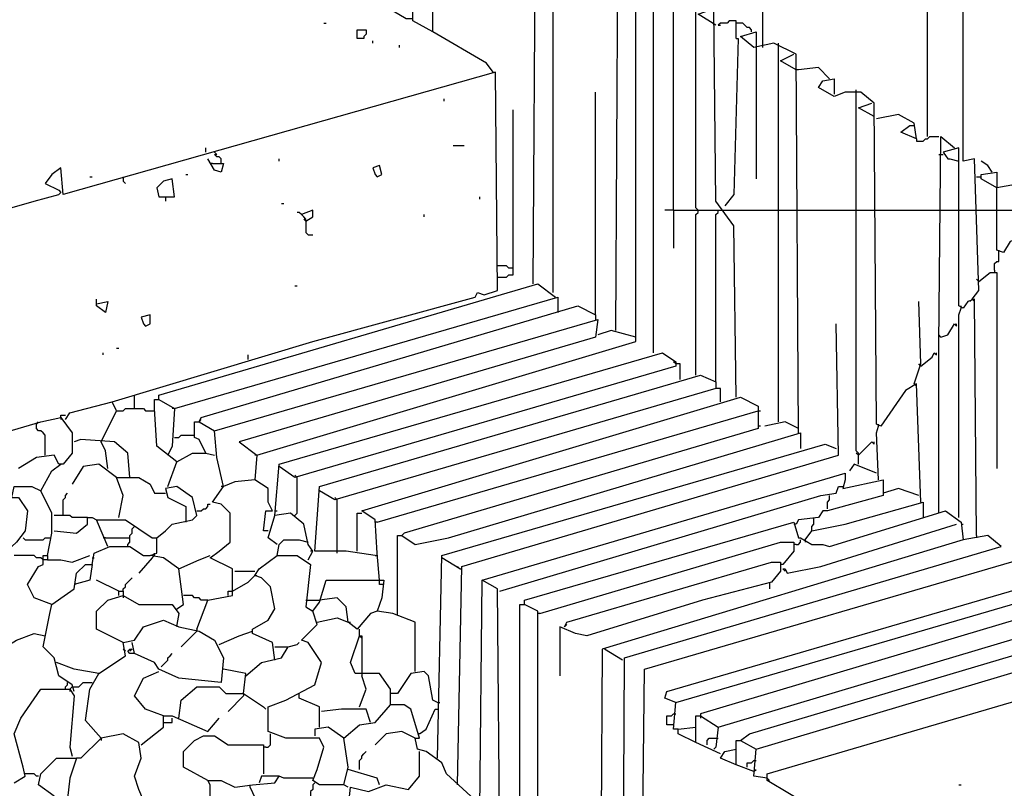
# Model space of a CAD drawing. Extents: x 0.16 to 7.56, y 0.46 to 9.88.
# Drawn here: x 3.38 to 4.72, y 4.17 to 5.21 of the extents above; entities that cross this region are included whole.
import ezdxf

# ---------------------------------------------------------------- set-up
doc = ezdxf.new("R2010")
doc.units = 0
doc.header["$MEASUREMENT"] = 0
doc.layers.add('PFV', color=7, linetype='Continuous')

msp = doc.modelspace()

# ---------------------------------------------------------------- linework, layer by layer
at = {"layer": 'PFV', "color": 0}
for points in [[(4.239394, 4.760606, 0), (4.239394, 5.275758, 0), (4.236364, 5.278788, 0), (4.236364, 5.530303, 0)], [(3.939394, 5.19697, 0), (3.912121, 5.212121, 0), (3.909091, 5.466667, 0), (3.881818, 5.466667, 0), (3.881818, 5.481818, 0), (3.854545, 5.472727, 0), (3.857576, 5.242424, 0), (3.90303, 5.215152, 0), (3.912121, 5.215152, 0)], [(4.387879, 5.175758, 0), (4.387879, 5.466667, 0)], [(4.021212, 5.142424, 0), (4.012121, 5.154545, 0), (3.939394, 5.19697, 0), (3.939394, 5.430303, 0), (3.978788, 5.430303, 0), (3.993939, 5.415152, 0), (3.993939, 5.369697, 0)], [(4.10303, 4.842424, 0), (4.10303, 5.354545, 0), (4.075758, 5.348485, 0), (4.075758, 5.369697, 0), (4.036364, 5.366667, 0), (4.024242, 5.378788, 0), (4.045455, 5.384848, 0), (4.045455, 5.369697, 0), (4.051515, 5.372727, 0), (4.051515, 5.366667, 0)], [(4.612121, 5.054545, 0), (4.612121, 5.381818, 0)], [(4.075758, 4.854545, 0), (4.078788, 5.345455, 0), (4.10303, 5.333333, 0)], [(4.660606, 5.021212, 0), (4.660606, 5.354545, 0)], [(3.7, 4.621212, 0), (4.215152, 4.775758, 0), (4.215152, 5.290909, 0), (4.187879, 5.287879, 0), (4.187879, 5.306061, 0), (4.193939, 5.306061, 0), (4.209091, 5.3, 0), (4.209091, 5.290909, 0)], [(4.187879, 4.790909, 0), (4.190909, 5.284848, 0), (4.215152, 5.272727, 0)], [(4.351515, 4.7, 0), (4.348485, 4.933333, 0), (4.324242, 4.966667, 0), (4.321212, 5.227273, 0), (4.3, 5.242424, 0), (4.266667, 5.236364, 0), (4.245455, 5.248485, 0), (4.245455, 5.254545, 0), (4.266667, 5.257576, 0), (4.266667, 5.236364, 0)], [(4.266667, 4.954545, 0), (4.266667, 5.236364, 0)], [(4.29697, 4.730303, 0), (4.29697, 4.948485, 0), (4.3, 4.951515, 0), (4.3, 4.954545, 0), (4.29697, 4.957576, 0), (4.29697, 5.242424, 0)], [(4.324242, 5.206061, 0), (4.3, 5.221212, 0), (4.318182, 5.227273, 0)], [(4.351515, 5.187879, 0), (4.351515, 5.212121, 0), (4.342424, 5.212121, 0), (4.339394, 5.209091, 0), (4.330303, 5.209091, 0), (4.327273, 5.206061, 0), (4.330303, 5.206061, 0)], [(3.790909, 5.209091, 0), (3.793939, 5.209091, 0)], [(3.836364, 5.187879, 0), (3.836364, 5.2, 0), (3.848485, 5.2, 0), (3.848485, 5.193939, 0), (3.845455, 5.190909, 0), (3.845455, 5.187879, 0), (3.836364, 5.187879, 0)], [(4.372727, 5.19697, 0), (4.372727, 5.2, 0), (4.369697, 5.20303, 0), (4.366667, 5.20303, 0), (4.363636, 5.206061, 0), (4.360606, 5.209091, 0), (4.351515, 5.209091, 0)], [(4.436364, 4.651515, 0), (4.433333, 5.166667, 0), (4.40303, 5.181818, 0), (4.375758, 5.175758, 0), (4.357576, 5.190909, 0), (4.378788, 5.19697, 0), (4.378788, 5.175758, 0)], [(3.857576, 5.181818, 0), (3.857576, 5.184848, 0)], [(4.351515, 5.187879, 0), (4.354545, 5.187879, 0), (4.348485, 4.975758, 0), (4.336364, 4.960606, 0)], [(3.893939, 5.175758, 0), (3.893939, 5.178788, 0)], [(4.378788, 5.175758, 0), (4.378788, 4.99697, 0)], [(4.409091, 5.178788, 0), (4.409091, 5.181818, 0)], [(4.409091, 4.666667, 0), (4.409091, 5.178788, 0)], [(4.433333, 5.145455, 0), (4.412121, 5.157576, 0), (4.430303, 5.166667, 0)], [(3.487879, 4.639394, 0), (3.509091, 4.681818, 0), (3.50303, 4.693939, 0), (3.775758, 4.775758, 0), (3.99697, 4.836364, 0), (4, 4.842424, 0), (4.009091, 4.839394, 0), (4.027273, 4.845455, 0), (4.024242, 5.142424, 0), (3.436364, 4.975758, 0), (3.433333, 5.012121, 0), (3.421212, 5.00303, 0), (3.412121, 4.990909, 0), (3.430303, 4.981818, 0), (3.433333, 4.978788, 0)], [(4.436364, 5.145455, 0), (4.433333, 5.145455, 0)], [(4.478788, 5.133333, 0), (4.463636, 5.148485, 0), (4.436364, 5.145455, 0)], [(4.60303, 4.557576, 0), (4.59697, 4.718182, 0), (4.581818, 4.709091, 0), (4.548485, 4.660606, 0), (4.542424, 4.663636, 0), (4.539394, 5.1, 0), (4.521212, 5.115152, 0), (4.5, 5.115152, 0), (4.484848, 5.109091, 0), (4.463636, 5.121212, 0), (4.469697, 5.130303, 0), (4.484848, 5.133333, 0), (4.484848, 5.112121, 0)], [(4.515152, 5.115152, 0), (4.515152, 5.118182, 0)], [(3.954545, 5.10303, 0), (3.954545, 5.106061, 0)], [(4.160606, 4.812121, 0), (4.160606, 5.115152, 0)], [(4.518182, 4.609091, 0), (4.518182, 4.624242, 0), (4.515152, 4.627273, 0), (4.515152, 5.115152, 0)], [(4.027273, 4.863636, 0), (4.039394, 4.863636, 0), (4.042424, 4.866667, 0), (4.048485, 4.866667, 0), (4.048485, 5.090909, 0)], [(4.539394, 5.081818, 0), (4.518182, 5.093939, 0), (4.536364, 5.1, 0)], [(4.59697, 5.051515, 0), (4.593939, 5.072727, 0), (4.572727, 5.084848, 0), (4.542424, 5.078788, 0)], [(4.59697, 5.051515, 0), (4.575758, 5.060606, 0), (4.587879, 5.069697, 0), (4.593939, 5.069697, 0)], [(4.59697, 5.051515, 0), (4.59697, 5.048485, 0), (4.606061, 5.048485, 0), (4.609091, 5.051515, 0), (4.612121, 5.051515, 0), (4.615152, 5.054545, 0), (4.627273, 5.054545, 0)], [(4.627273, 4.542424, 0), (4.627273, 4.772727, 0), (4.630303, 5.054545, 0), (4.648485, 5.039394, 0)], [(3.630303, 5.033333, 0), (3.630303, 5.039394, 0)], [(3.966667, 5.042424, 0), (3.981818, 5.042424, 0)], [(4.678788, 4.512121, 0), (4.675758, 4.833333, 0), (4.666667, 4.830303, 0), (4.660606, 4.821212, 0), (4.654545, 4.824242, 0), (4.654545, 5.039394, 0), (4.633333, 5.033333, 0), (4.639394, 5.024242, 0), (4.642424, 5.024242, 0), (4.654545, 5.021212, 0)], [(3.639394, 5.018182, 0), (3.654545, 5.018182, 0), (3.651515, 5.006061, 0), (3.642424, 5.009091, 0), (3.633333, 5.024242, 0)], [(3.651515, 5.018182, 0), (3.651515, 5.024242, 0), (3.648485, 5.027273, 0), (3.645455, 5.027273, 0), (3.642424, 5.030303, 0), (3.645455, 5.030303, 0), (3.642424, 5.033333, 0)], [(3.730303, 5.021212, 0), (3.730303, 5.024242, 0)], [(4.627273, 5.030303, 0), (4.633333, 5.030303, 0)], [(4.672727, 4.833333, 0), (4.681818, 4.845455, 0), (4.675758, 5.024242, 0), (4.660606, 5.021212, 0)], [(3.639394, 5.018182, 0), (3.636364, 5.018182, 0)], [(3.863636, 5, 0), (3.869697, 5.00303, 0), (3.866667, 5.015152, 0), (3.857576, 5.012121, 0), (3.860606, 5.00303, 0), (3.863636, 5, 0)], [(4.7, 5.006061, 0), (4.693939, 5.015152, 0), (4.684848, 5.021212, 0)], [(3.472727, 5, 0), (3.475758, 5, 0)], [(3.518182, 5, 0), (3.518182, 4.993939, 0), (3.521212, 4.990909, 0)], [(3.575758, 4.972727, 0), (3.587879, 4.972727, 0), (3.584848, 4.99697, 0), (3.572727, 4.993939, 0), (3.563636, 4.984848, 0), (3.566667, 4.972727, 0), (3.575758, 4.972727, 0), (3.575758, 4.966667, 0)], [(3.60303, 5.00303, 0), (3.606061, 5.00303, 0)], [(4.221212, 3.80303, 0), (4.227273, 4.330303, 0), (4.745455, 4.481818, 0), (4.748485, 4.439394, 0), (4.751515, 4.439394, 0), (4.763636, 4.433333, 0), (4.760606, 4.975758, 0), (4.739394, 4.990909, 0), (4.706061, 4.984848, 0), (4.684848, 4.99697, 0), (4.684848, 5.00303, 0), (4.706061, 5.006061, 0), (4.706061, 4.984848, 0)], [(4.678788, 5, 0), (4.684848, 5, 0)], [(4.736364, 4.481818, 0), (4.733333, 4.915152, 0), (4.724242, 4.912121, 0), (4.715152, 4.89697, 0), (4.706061, 4.9, 0), (4.706061, 4.984848, 0)], [(2.881818, 4.815152, 0), (2.887879, 4.824242, 0), (2.933333, 4.833333, 0), (3.1, 4.881818, 0), (3.118182, 4.884848, 0), (3.118182, 4.890909, 0), (3.148485, 4.893939, 0), (3.354545, 4.954545, 0), (3.39697, 4.966667, 0), (3.430303, 4.975758, 0), (3.433333, 4.978788, 0)], [(4.00303, 4.969697, 0), (4.00303, 4.972727, 0)], [(3.733333, 4.963636, 0), (3.736364, 4.963636, 0)], [(3.766667, 4.939394, 0), (3.766667, 4.942424, 0), (3.763636, 4.945455, 0), (3.760606, 4.948485, 0), (3.757576, 4.951515, 0), (3.754545, 4.951515, 0)], [(3.766667, 4.939394, 0), (3.775758, 4.945455, 0), (3.775758, 4.954545, 0), (3.760606, 4.948485, 0)], [(3.766667, 4.939394, 0), (3.763636, 4.942424, 0)], [(3.927273, 4.945455, 0), (3.927273, 4.948485, 0)], [(4.266667, 4.954545, 0), (4.254545, 4.954545, 0)], [(4.266667, 4.954545, 0), (4.3, 4.954545, 0)], [(4.266667, 4.954545, 0), (4.266667, 4.90303, 0)], [(4.3, 4.954545, 0), (4.327273, 4.954545, 0)], [(4.324242, 4.721212, 0), (4.324242, 4.948485, 0), (4.327273, 4.951515, 0), (4.327273, 4.954545, 0), (4.336364, 4.954545, 0)], [(4.336364, 4.954545, 0), (4.409091, 4.954545, 0)], [(4.409091, 4.954545, 0), (4.436364, 4.954545, 0)], [(4.436364, 4.954545, 0), (4.515152, 4.954545, 0)], [(4.515152, 4.954545, 0), (4.542424, 4.954545, 0)], [(4.542424, 4.954545, 0), (4.627273, 4.954545, 0)], [(4.627273, 4.954545, 0), (4.654545, 4.954545, 0)], [(4.654545, 4.954545, 0), (4.678788, 4.954545, 0)], [(4.678788, 4.954545, 0), (4.706061, 4.954545, 0)], [(4.706061, 4.954545, 0), (4.736364, 4.954545, 0)], [(3.766667, 4.939394, 0), (3.766667, 4.924242, 0), (3.769697, 4.921212, 0), (3.775758, 4.921212, 0)], [(4.357576, 4.233333, 0), (4.369697, 4.242424, 0), (4.848485, 4.384848, 0), (4.848485, 4.927273, 0)], [(4.393939, 4.181818, 0), (4.375758, 4.184848, 0), (4.378788, 4.221212, 0), (4.875758, 4.369697, 0), (4.875758, 4.890909, 0)], [(4.70303, 4.872727, 0), (4.70303, 4.881818, 0), (4.706061, 4.884848, 0), (4.709091, 4.884848, 0), (4.709091, 4.89697, 0)], [(4.709091, 4.89697, 0), (4.709091, 4.9, 0)], [(4.048485, 4.875758, 0), (4.042424, 4.875758, 0), (4.039394, 4.878788, 0), (4.027273, 4.878788, 0)], [(4.681818, 4.857576, 0), (4.69697, 4.869697, 0), (4.706061, 4.869697, 0), (4.706061, 4.60303, 0)], [(4.70303, 4.872727, 0), (4.70303, 4.869697, 0)], [(3.566667, 4.69697, 0), (3.566667, 4.70303, 0), (4.081818, 4.854545, 0), (4.106061, 4.836364, 0)], [(3.751515, 4.851515, 0), (3.754545, 4.851515, 0)], [(4.681818, 4.857576, 0), (4.678788, 4.860606, 0)], [(3.587879, 4.684848, 0), (4.109091, 4.836364, 0), (4.109091, 4.815152, 0)], [(3.481818, 4.827273, 0), (3.481818, 4.833333, 0)], [(3.481818, 4.827273, 0), (3.49697, 4.830303, 0), (3.493939, 4.815152, 0), (3.481818, 4.824242, 0), (3.481818, 4.827273, 0)], [(3.621212, 4.666667, 0), (3.624242, 4.672727, 0), (4.136364, 4.824242, 0), (4.160606, 4.812121, 0), (4.160606, 4.806061, 0)], [(4.593939, 4.718182, 0), (4.60303, 4.745455, 0), (4.6, 4.830303, 0)], [(4.654545, 4.536364, 0), (4.654545, 4.812121, 0), (4.657576, 4.821212, 0)], [(4.657576, 4.821212, 0), (4.657576, 4.824242, 0)], [(4.672727, 4.833333, 0), (4.669697, 4.830303, 0)], [(4.672727, 4.833333, 0), (4.675758, 4.830303, 0)], [(3.548485, 4.79697, 0), (3.554545, 4.8, 0), (3.554545, 4.812121, 0), (3.542424, 4.809091, 0), (3.545455, 4.8, 0), (3.548485, 4.79697, 0)], [(3.618182, 4.384848, 0), (3.633333, 4.424242, 0), (3.666667, 4.430303, 0), (3.666667, 4.466667, 0), (3.636364, 4.481818, 0), (3.648485, 4.490909, 0), (3.663636, 4.50303, 0), (3.663636, 4.542424, 0), (3.651515, 4.554545, 0), (3.639394, 4.557576, 0), (3.654545, 4.578788, 0), (3.645455, 4.618182, 0), (3.642424, 4.654545, 0), (4.163636, 4.806061, 0), (4.160606, 4.781818, 0), (3.675758, 4.639394, 0), (3.7, 4.621212, 0), (3.69697, 4.587879, 0), (3.669697, 4.584848, 0), (3.654545, 4.578788, 0)], [(3.972727, 4.172727, 0), (3.978788, 4.469697, 0), (4.490909, 4.621212, 0), (4.487879, 4.8, 0)], [(4.630303, 4.781818, 0), (4.639394, 4.784848, 0), (4.648485, 4.8, 0), (4.651515, 4.79697, 0), (4.651515, 4.8, 0)], [(4.215152, 4.781818, 0), (4.181818, 4.790909, 0), (4.163636, 4.784848, 0)], [(4.630303, 4.781818, 0), (4.627273, 4.784848, 0)], [(3.490909, 4.757576, 0), (3.490909, 4.760606, 0)], [(3.509091, 4.766667, 0), (3.512121, 4.766667, 0)], [(3.687879, 4.751515, 0), (3.687879, 4.757576, 0)], [(3.769697, 4.478788, 0), (3.775758, 4.490909, 0), (3.769697, 4.5, 0), (3.763636, 4.527273, 0), (3.745455, 4.542424, 0), (3.724242, 4.539394, 0), (3.730303, 4.609091, 0), (4.251515, 4.760606, 0), (4.269697, 4.748485, 0), (4.269697, 4.742424, 0), (3.751515, 4.590909, 0), (3.730303, 4.606061, 0)], [(4.60303, 4.742424, 0), (4.618182, 4.754545, 0), (4.621212, 4.760606, 0), (4.624242, 4.757576, 0), (4.624242, 4.760606, 0)], [(4.269697, 4.745455, 0), (4.266667, 4.748485, 0)], [(4.275758, 4.724242, 0), (4.275758, 4.745455, 0), (4.269697, 4.745455, 0)], [(4.60303, 4.742424, 0), (4.6, 4.745455, 0)], [(3.860606, 4.484848, 0), (3.821212, 4.490909, 0), (3.778788, 4.490909, 0), (3.784848, 4.578788, 0), (4.30303, 4.730303, 0), (4.324242, 4.721212, 0), (4.324242, 4.712121, 0), (3.806061, 4.560606, 0), (3.784848, 4.572727, 0)], [(4.593939, 4.718182, 0), (4.59697, 4.715152, 0)], [(3.533333, 4.684848, 0), (3.533333, 4.70303, 0)], [(4.330303, 4.693939, 0), (4.330303, 4.712121, 0), (4.324242, 4.712121, 0)], [(3.439394, 4.669697, 0), (3.445455, 4.678788, 0), (3.50303, 4.693939, 0)], [(3.578788, 4.578788, 0), (3.590909, 4.612121, 0), (3.563636, 4.633333, 0), (3.560606, 4.684848, 0), (3.560606, 4.69697, 0), (3.566667, 4.69697, 0), (3.587879, 4.684848, 0), (3.584848, 4.633333, 0), (3.578788, 4.621212, 0)], [(3.866667, 4.451515, 0), (3.863636, 4.487879, 0), (3.860606, 4.533333, 0), (3.842424, 4.545455, 0), (4.357576, 4.7, 0), (4.381818, 4.687879, 0), (4.381818, 4.657576, 0), (3.9, 4.515152, 0), (3.89697, 4.512121, 0)], [(3.433333, 4.672727, 0), (3.433333, 4.675758, 0), (3.439394, 4.675758, 0)], [(3.509091, 4.681818, 0), (3.518182, 4.681818, 0), (3.521212, 4.684848, 0), (3.545455, 4.684848, 0), (3.548485, 4.681818, 0), (3.557576, 4.681818, 0)], [(3.557576, 4.681818, 0), (3.560606, 4.681818, 0)], [(3.587879, 4.684848, 0), (3.584848, 4.684848, 0)], [(3.863636, 4.530303, 0), (4.381818, 4.681818, 0)], [(4.381818, 4.681818, 0), (4.384848, 4.681818, 0)], [(3.260606, 4.624242, 0), (3.406061, 4.666667, 0), (3.433333, 4.672727, 0), (3.448485, 4.651515, 0), (3.448485, 4.624242, 0), (3.436364, 4.609091, 0), (3.430303, 4.609091, 0), (3.424242, 4.621212, 0), (3.4, 4.618182, 0), (3.375758, 4.60303, 0)], [(3.4, 4.663636, 0), (3.40303, 4.666667, 0)], [(3.412121, 4.621212, 0), (3.412121, 4.648485, 0), (3.409091, 4.651515, 0), (3.406061, 4.654545, 0), (3.40303, 4.654545, 0), (3.4, 4.657576, 0), (3.4, 4.663636, 0)], [(3.433333, 4.672727, 0), (3.433333, 4.669697, 0)], [(3.630303, 4.624242, 0), (3.621212, 4.642424, 0), (3.615152, 4.645455, 0), (3.615152, 4.666667, 0), (3.621212, 4.666667, 0), (3.642424, 4.654545, 0)], [(3.621212, 4.666667, 0), (3.624242, 4.669697, 0)], [(4.384848, 4.660606, 0), (4.381818, 4.660606, 0)], [(4.436364, 4.657576, 0), (4.418182, 4.666667, 0), (4.390909, 4.660606, 0)], [(4.545455, 4.587879, 0), (4.542424, 4.651515, 0), (4.545455, 4.660606, 0)], [(4.545455, 4.660606, 0), (4.545455, 4.663636, 0)], [(3.587879, 4.645455, 0), (3.593939, 4.645455, 0), (3.59697, 4.648485, 0), (3.615152, 4.648485, 0)], [(3.890909, 4.40303, 0), (3.890909, 4.512121, 0), (3.89697, 4.512121, 0), (3.915152, 4.5, 0), (3.960606, 4.509091, 0), (4.439394, 4.651515, 0), (4.439394, 4.630303, 0)], [(3.527273, 4.590909, 0), (3.524242, 4.624242, 0), (3.506061, 4.639394, 0), (3.460606, 4.642424, 0), (3.451515, 4.639394, 0)], [(3.49697, 4.60303, 0), (3.493939, 4.627273, 0), (3.487879, 4.639394, 0)], [(3.945455, 4.209091, 0), (3.951515, 4.484848, 0), (4.472727, 4.636364, 0), (4.487879, 4.630303, 0)], [(4.518182, 4.621212, 0), (4.536364, 4.639394, 0), (4.539394, 4.636364, 0), (4.539394, 4.639394, 0)], [(3.590909, 4.612121, 0), (3.612121, 4.624242, 0), (3.630303, 4.624242, 0), (3.642424, 4.621212, 0)], [(3.7, 4.621212, 0), (3.69697, 4.621212, 0)], [(4.518182, 4.621212, 0), (4.515152, 4.624242, 0)], [(3.415152, 4.484848, 0), (3.421212, 4.515152, 0), (3.421212, 4.542424, 0), (3.406061, 4.572727, 0), (3.421212, 4.6, 0), (3.433333, 4.609091, 0)], [(3.509091, 4.590909, 0), (3.484848, 4.609091, 0), (3.463636, 4.606061, 0), (3.448485, 4.581818, 0)], [(4.542424, 4.59697, 0), (4.512121, 4.609091, 0), (4.506061, 4.6, 0)], [(3.754545, 4.590909, 0), (3.751515, 4.593939, 0)], [(4.033333, 3.939394, 0), (4.030303, 4.078788, 0), (4.027273, 4.439394, 0), (4.006061, 4.451515, 0), (4.5, 4.59697, 0), (4.5, 4.587879, 0), (4.49697, 4.575758, 0), (4.551515, 4.587879, 0), (4.551515, 4.566667, 0), (4.475758, 4.545455, 0), (4.469697, 4.545455, 0), (4.463636, 4.536364, 0), (4.436364, 4.533333, 0), (4.433333, 4.527273, 0)], [(3.512121, 4.536364, 0), (3.518182, 4.566667, 0), (3.509091, 4.590909, 0), (3.539394, 4.590909, 0), (3.554545, 4.581818, 0), (3.560606, 4.569697, 0), (3.575758, 4.569697, 0)], [(3.715152, 4.518182, 0), (3.709091, 4.518182, 0), (3.712121, 4.545455, 0), (3.721212, 4.545455, 0), (3.715152, 4.557576, 0), (3.715152, 4.575758, 0), (3.69697, 4.587879, 0)], [(3.751515, 4.539394, 0), (3.754545, 4.542424, 0), (3.754545, 4.590909, 0)], [(3.366667, 4.563636, 0), (3.369697, 4.578788, 0), (3.393939, 4.578788, 0), (3.406061, 4.572727, 0)], [(3.436364, 4.539394, 0), (3.436364, 4.560606, 0), (3.439394, 4.563636, 0), (3.439394, 4.566667, 0), (3.442424, 4.569697, 0)], [(3.593939, 4.466667, 0), (3.572727, 4.481818, 0), (3.554545, 4.484848, 0), (3.563636, 4.487879, 0), (3.563636, 4.509091, 0), (3.575758, 4.518182, 0), (3.584848, 4.527273, 0), (3.612121, 4.533333, 0), (3.618182, 4.539394, 0), (3.612121, 4.563636, 0), (3.590909, 4.578788, 0), (3.575758, 4.575758, 0), (3.578788, 4.563636, 0), (3.60303, 4.551515, 0), (3.60303, 4.530303, 0)], [(3.654545, 4.578788, 0), (3.651515, 4.578788, 0)], [(4.030303, 4.436364, 0), (4.466667, 4.566667, 0), (4.487879, 4.569697, 0), (4.490909, 4.578788, 0), (4.49697, 4.578788, 0)], [(4.475758, 4.548485, 0), (4.475758, 4.557576, 0), (4.478788, 4.560606, 0), (4.478788, 4.566667, 0)], [(4.6, 4.566667, 0), (4.572727, 4.575758, 0), (4.551515, 4.569697, 0)], [(3.312121, 4.324242, 0), (3.318182, 4.363636, 0), (3.29697, 4.387879, 0), (3.254545, 4.384848, 0), (3.236364, 4.375758, 0), (3.230303, 4.406061, 0), (3.260606, 4.427273, 0), (3.260606, 4.448485, 0), (3.254545, 4.460606, 0), (3.29697, 4.466667, 0), (3.315152, 4.481818, 0), (3.315152, 4.518182, 0), (3.312121, 4.548485, 0), (3.345455, 4.551515, 0), (3.363636, 4.563636, 0), (3.375758, 4.563636, 0), (3.387879, 4.545455, 0), (3.384848, 4.518182, 0), (3.372727, 4.50303, 0), (3.366667, 4.49697, 0)], [(3.618182, 4.545455, 0), (3.624242, 4.545455, 0), (3.627273, 4.548485, 0), (3.630303, 4.548485, 0), (3.633333, 4.551515, 0), (3.633333, 4.554545, 0), (3.636364, 4.554545, 0)], [(3.809091, 4.560606, 0), (3.806061, 4.563636, 0)], [(3.809091, 4.487879, 0), (3.809091, 4.560606, 0)], [(4.445455, 4.506061, 0), (4.454545, 4.518182, 0), (4.5, 4.527273, 0), (4.606061, 4.557576, 0), (4.606061, 4.536364, 0)], [(3.724242, 4.545455, 0), (3.727273, 4.545455, 0)], [(3.836364, 4.490909, 0), (3.836364, 4.542424, 0), (3.842424, 4.542424, 0)], [(4.081818, 3.924242, 0), (4.081818, 4.409091, 0), (4.063636, 4.418182, 0), (4.063636, 4.424242, 0), (4.430303, 4.530303, 0), (4.436364, 4.509091, 0), (4.439394, 4.509091, 0), (4.454545, 4.5, 0), (4.469697, 4.5, 0), (4.478788, 4.49697, 0), (4.636364, 4.545455, 0), (4.657576, 4.530303, 0), (4.660606, 4.506061, 0)], [(3.469697, 4.536364, 0), (3.448485, 4.536364, 0), (3.445455, 4.539394, 0), (3.424242, 4.539394, 0)], [(3.424242, 4.518182, 0), (3.454545, 4.515152, 0), (3.469697, 4.527273, 0), (3.469697, 4.536364, 0), (3.475758, 4.536364, 0), (3.481818, 4.533333, 0)], [(3.49697, 4.49697, 0), (3.490909, 4.512121, 0), (3.481818, 4.533333, 0), (3.521212, 4.533333, 0), (3.557576, 4.509091, 0), (3.563636, 4.509091, 0)], [(3.727273, 4.5, 0), (3.715152, 4.509091, 0), (3.724242, 4.539394, 0)], [(3.863636, 4.530303, 0), (3.860606, 4.530303, 0)], [(4.415152, 4.466667, 0), (4.418182, 4.466667, 0), (4.421212, 4.460606, 0), (4.466667, 4.469697, 0), (4.651515, 4.527273, 0)], [(4.433333, 4.527273, 0), (4.430303, 4.527273, 0)], [(4.454545, 4.518182, 0), (4.454545, 4.524242, 0), (4.457576, 4.527273, 0), (4.457576, 4.536364, 0)], [(4.657576, 4.527273, 0), (4.660606, 4.527273, 0)], [(3.524242, 4.49697, 0), (3.524242, 4.5, 0), (3.527273, 4.50303, 0), (3.527273, 4.512121, 0), (3.530303, 4.515152, 0), (3.530303, 4.521212, 0), (3.533333, 4.524242, 0)], [(3.381818, 4.509091, 0), (3.384848, 4.506061, 0), (3.409091, 4.506061, 0), (3.412121, 4.509091, 0), (3.418182, 4.509091, 0)], [(3.493939, 4.509091, 0), (3.490909, 4.509091, 0)], [(3.493939, 4.509091, 0), (3.527273, 4.509091, 0)], [(3.727273, 4.484848, 0), (3.730303, 4.5, 0), (3.736364, 4.506061, 0), (3.757576, 4.506061, 0), (3.769697, 4.50303, 0)], [(4.084848, 4.406061, 0), (4.412121, 4.50303, 0), (4.430303, 4.50303, 0), (4.430303, 4.490909, 0), (4.415152, 4.472727, 0)], [(4.19697, 3.821212, 0), (4.2, 4.345455, 0), (4.712121, 4.49697, 0), (4.693939, 4.512121, 0), (4.660606, 4.506061, 0), (4.169697, 4.357576, 0), (4.166667, 3.89697, 0)], [(4.433333, 4.5, 0), (4.430303, 4.5, 0)], [(4.433333, 4.5, 0), (4.436364, 4.5, 0), (4.439394, 4.50303, 0), (4.439394, 4.506061, 0)], [(4.445455, 4.506061, 0), (4.445455, 4.50303, 0)], [(4.678788, 4.512121, 0), (4.678788, 4.509091, 0)], [(3.475758, 4.472727, 0), (3.478788, 4.487879, 0), (3.5, 4.49697, 0), (3.527273, 4.49697, 0), (3.545455, 4.484848, 0), (3.554545, 4.484848, 0)], [(3.557576, 4.481818, 0), (3.560606, 4.484848, 0), (3.560606, 4.487879, 0)], [(3.775758, 4.490909, 0), (3.772727, 4.490909, 0)], [(3.409091, 4.478788, 0), (3.406061, 4.481818, 0), (3.4, 4.481818, 0), (3.39697, 4.484848, 0), (3.369697, 4.484848, 0)], [(3.421212, 4.418182, 0), (3.39697, 4.427273, 0), (3.387879, 4.445455, 0), (3.40303, 4.469697, 0), (3.409091, 4.472727, 0), (3.409091, 4.484848, 0), (3.415152, 4.484848, 0), (3.415152, 4.478788, 0), (3.409091, 4.478788, 0)], [(3.415152, 4.478788, 0), (3.433333, 4.478788, 0), (3.448485, 4.475758, 0), (3.472727, 4.484848, 0)], [(3.475758, 4.481818, 0), (3.478788, 4.481818, 0)], [(3.557576, 4.481818, 0), (3.539394, 4.460606, 0)], [(3.590909, 4.412121, 0), (3.6, 4.418182, 0), (3.593939, 4.466667, 0), (3.621212, 4.478788, 0), (3.636364, 4.484848, 0)], [(3.724242, 4.342424, 0), (3.721212, 4.366667, 0), (3.693939, 4.378788, 0), (3.693939, 4.384848, 0), (3.715152, 4.39697, 0), (3.724242, 4.412121, 0), (3.718182, 4.442424, 0), (3.706061, 4.454545, 0), (3.69697, 4.457576, 0), (3.70303, 4.466667, 0), (3.727273, 4.484848, 0), (3.754545, 4.484848, 0), (3.772727, 4.472727, 0), (3.766667, 4.415152, 0), (3.775758, 4.409091, 0)], [(3.860606, 4.484848, 0), (3.863636, 4.484848, 0)], [(3.975758, 4.466667, 0), (3.951515, 4.481818, 0)], [(4.118182, 4.387879, 0), (4.121212, 4.393939, 0), (4.4, 4.475758, 0), (4.412121, 4.475758, 0), (4.412121, 4.463636, 0), (4.4, 4.448485, 0), (4.306061, 4.424242, 0), (4.148485, 4.375758, 0), (4.133333, 4.378788, 0), (4.112121, 4.387879, 0), (4.112121, 4.321212, 0)], [(3.451515, 4.3, 0), (3.448485, 4.309091, 0), (3.430303, 4.321212, 0), (3.424242, 4.345455, 0), (3.409091, 4.360606, 0), (3.418182, 4.406061, 0), (3.421212, 4.418182, 0), (3.442424, 4.433333, 0), (3.451515, 4.439394, 0), (3.454545, 4.460606, 0), (3.466667, 4.472727, 0), (3.475758, 4.472727, 0), (3.472727, 4.451515, 0), (3.451515, 4.445455, 0)], [(3.669697, 4.463636, 0), (3.69697, 4.463636, 0)], [(3.975758, 4.466667, 0), (3.972727, 4.469697, 0)], [(3.975758, 4.466667, 0), (3.978788, 4.466667, 0)], [(4.415152, 4.472727, 0), (4.412121, 4.472727, 0)], [(4.415152, 4.466667, 0), (4.418182, 4.463636, 0)], [(3.512121, 4.436364, 0), (3.481818, 4.451515, 0)], [(3.518182, 4.436364, 0), (3.518182, 4.439394, 0), (3.521212, 4.442424, 0), (3.521212, 4.445455, 0), (3.524242, 4.448485, 0), (3.527273, 4.451515, 0), (3.530303, 4.454545, 0)], [(3.666667, 4.436364, 0), (3.687879, 4.448485, 0), (3.69697, 4.457576, 0)], [(3.69697, 4.457576, 0), (3.7, 4.457576, 0)], [(3.818182, 4.172727, 0), (3.784848, 4.172727, 0), (3.775758, 4.178788, 0), (3.781818, 4.193939, 0), (3.790909, 4.224242, 0), (3.784848, 4.236364, 0), (3.757576, 4.236364, 0), (3.739394, 4.236364, 0), (3.715152, 4.245455, 0), (3.715152, 4.278788, 0), (3.739394, 4.287879, 0), (3.778788, 4.309091, 0), (3.787879, 4.339394, 0), (3.769697, 4.366667, 0), (3.760606, 4.369697, 0), (3.781818, 4.390909, 0), (3.775758, 4.409091, 0), (3.784848, 4.421212, 0), (3.793939, 4.451515, 0), (3.872727, 4.451515, 0), (3.869697, 4.427273, 0), (3.863636, 4.409091, 0), (3.854545, 4.406061, 0), (3.836364, 4.384848, 0), (3.824242, 4.393939, 0), (3.821212, 4.415152, 0), (3.809091, 4.427273, 0), (3.784848, 4.424242, 0)], [(3.872727, 4.445455, 0), (3.866667, 4.445455, 0), (3.866667, 4.451515, 0)], [(4.027273, 4.127273, 0), (4.00303, 4.139394, 0), (4.006061, 4.451515, 0)], [(4.39697, 4.448485, 0), (4.39697, 4.439394, 0)], [(3.512121, 4.430303, 0), (3.512121, 4.436364, 0), (3.518182, 4.436364, 0), (3.518182, 4.430303, 0)], [(3.660606, 4.430303, 0), (3.660606, 4.436364, 0), (3.666667, 4.436364, 0)], [(4.269697, 4.284848, 0), (4.254545, 4.290909, 0), (4.257576, 4.3, 0), (4.745455, 4.442424, 0)], [(4.272727, 4.248485, 0), (4.266667, 4.248485, 0), (4.269697, 4.284848, 0), (4.757576, 4.427273, 0), (4.757576, 4.433333, 0)], [(3.518182, 4.366667, 0), (3.481818, 4.384848, 0), (3.481818, 4.409091, 0), (3.49697, 4.424242, 0), (3.518182, 4.430303, 0), (3.539394, 4.418182, 0), (3.584848, 4.418182, 0), (3.593939, 4.406061, 0), (3.590909, 4.390909, 0)], [(3.518182, 4.430303, 0), (3.518182, 4.427273, 0)], [(3.633333, 4.424242, 0), (3.624242, 4.424242, 0), (3.621212, 4.427273, 0), (3.615152, 4.427273, 0), (3.612121, 4.430303, 0), (3.6, 4.430303, 0)], [(3.766667, 4.424242, 0), (3.784848, 4.424242, 0)], [(3.915152, 4.327273, 0), (3.915152, 4.393939, 0), (3.884848, 4.406061, 0), (3.863636, 4.409091, 0)], [(4.054545, 3.936364, 0), (4.057576, 3.939394, 0), (4.057576, 4.418182, 0), (4.063636, 4.418182, 0)], [(4.084848, 4.406061, 0), (4.081818, 4.406061, 0)], [(4.327273, 4.251515, 0), (4.815152, 4.39697, 0), (4.809091, 4.406061, 0), (4.790909, 4.415152, 0), (4.30303, 4.269697, 0), (4.30303, 4.266667, 0)], [(3.487879, 4.236364, 0), (3.466667, 4.260606, 0), (3.472727, 4.30303, 0), (3.484848, 4.324242, 0), (3.521212, 4.348485, 0), (3.518182, 4.366667, 0), (3.533333, 4.369697, 0), (3.545455, 4.387879, 0), (3.572727, 4.39697, 0), (3.593939, 4.387879, 0), (3.621212, 4.381818, 0), (3.642424, 4.369697, 0), (3.654545, 4.345455, 0), (3.651515, 4.312121, 0), (3.593939, 4.318182, 0), (3.566667, 4.330303, 0), (3.560606, 4.339394, 0), (3.533333, 4.351515, 0), (3.530303, 4.366667, 0)], [(3.781818, 4.393939, 0), (3.809091, 4.4, 0), (3.824242, 4.393939, 0)], [(3.824242, 4.393939, 0), (3.827273, 4.393939, 0)], [(3.590909, 4.390909, 0), (3.590909, 4.387879, 0)], [(3.618182, 4.381818, 0), (3.59697, 4.360606, 0)], [(3.618182, 4.384848, 0), (3.618182, 4.381818, 0)], [(3.648485, 4.363636, 0), (3.675758, 4.375758, 0), (3.693939, 4.381818, 0)], [(3.839394, 4.375758, 0), (3.839394, 4.384848, 0)], [(4.118182, 4.387879, 0), (4.121212, 4.390909, 0)], [(3.363636, 4.363636, 0), (3.372727, 4.369697, 0), (3.39697, 4.378788, 0), (3.412121, 4.375758, 0)], [(3.684848, 4.321212, 0), (3.706061, 4.339394, 0), (3.733333, 4.345455, 0), (3.742424, 4.360606, 0), (3.754545, 4.363636, 0), (3.757576, 4.366667, 0)], [(3.918182, 4.106061, 0), (3.930303, 4.127273, 0), (3.936364, 4.127273, 0), (3.948485, 4.118182, 0), (3.975758, 4.121212, 0), (3.993939, 4.139394, 0), (3.990909, 4.157576, 0), (3.957576, 4.187879, 0), (3.951515, 4.20303, 0), (3.930303, 4.218182, 0), (3.918182, 4.221212, 0), (3.915152, 4.236364, 0), (3.921212, 4.236364, 0), (3.909091, 4.275758, 0), (3.9, 4.281818, 0), (3.881818, 4.281818, 0), (3.881818, 4.30303, 0), (3.866667, 4.324242, 0), (3.833333, 4.324242, 0), (3.827273, 4.339394, 0), (3.839394, 4.375758, 0), (3.842424, 4.375758, 0), (3.842424, 4.339394, 0), (3.842424, 4.321212, 0)], [(3.839394, 4.375758, 0), (3.842424, 4.372727, 0)], [(3.521212, 4.354545, 0), (3.518182, 4.357576, 0)], [(3.533333, 4.351515, 0), (3.527273, 4.351515, 0), (3.524242, 4.354545, 0), (3.527273, 4.357576, 0), (3.530303, 4.357576, 0), (3.527273, 4.354545, 0)], [(3.724242, 4.360606, 0), (3.742424, 4.360606, 0)], [(4.19697, 4.342424, 0), (4.172727, 4.357576, 0)], [(3.484848, 4.324242, 0), (3.451515, 4.330303, 0), (3.427273, 4.339394, 0)], [(3.569697, 4.333333, 0), (3.572727, 4.336364, 0), (3.575758, 4.339394, 0), (3.578788, 4.342424, 0), (3.578788, 4.345455, 0), (3.581818, 4.348485, 0), (3.584848, 4.351515, 0)], [(3.572727, 4.266667, 0), (3.548485, 4.275758, 0), (3.533333, 4.293939, 0), (3.545455, 4.318182, 0), (3.566667, 4.327273, 0)], [(3.681818, 4.29697, 0), (3.684848, 4.324242, 0), (3.654545, 4.330303, 0)], [(3.945455, 4.284848, 0), (3.939394, 4.287879, 0), (3.933333, 4.321212, 0), (3.927273, 4.327273, 0), (3.909091, 4.324242, 0), (3.890909, 4.29697, 0), (3.884848, 4.29697, 0)], [(4.478788, 4.133333, 0), (4.454545, 4.142424, 0), (4.393939, 4.178788, 0), (4.393939, 4.187879, 0), (4.775758, 4.3, 0), (4.790909, 4.30303, 0), (4.887879, 4.333333, 0), (4.906061, 4.333333, 0)], [(3.442424, 4.309091, 0), (3.442424, 4.312121, 0)], [(3.451515, 4.306061, 0), (3.457576, 4.306061, 0), (3.460606, 4.309091, 0), (3.463636, 4.312121, 0), (3.475758, 4.312121, 0)], [(3.839394, 4.278788, 0), (3.848485, 4.30303, 0), (3.842424, 4.321212, 0)], [(3.369697, 4.175758, 0), (3.384848, 4.184848, 0), (3.381818, 4.19697, 0), (3.369697, 4.242424, 0), (3.378788, 4.263636, 0), (3.406061, 4.30303, 0), (3.445455, 4.30303, 0), (3.451515, 4.293939, 0), (3.445455, 4.224242, 0), (3.448485, 4.212121, 0)], [(3.439394, 4.30303, 0), (3.439394, 4.306061, 0), (3.442424, 4.309091, 0)], [(3.445455, 4.30303, 0), (3.448485, 4.306061, 0), (3.451515, 4.306061, 0)], [(3.445455, 4.30303, 0), (3.445455, 4.3, 0)], [(3.593939, 4.263636, 0), (3.59697, 4.287879, 0), (3.618182, 4.306061, 0), (3.648485, 4.306061, 0), (3.657576, 4.29697, 0), (3.681818, 4.29697, 0), (3.709091, 4.278788, 0), (3.712121, 4.275758, 0)], [(3.681818, 4.293939, 0), (3.660606, 4.272727, 0)], [(3.681818, 4.29697, 0), (3.681818, 4.293939, 0)], [(3.757576, 4.293939, 0), (3.757576, 4.29697, 0)], [(3.784848, 4.251515, 0), (3.784848, 4.278788, 0), (3.757576, 4.290909, 0), (3.757576, 4.293939, 0)], [(3.884848, 4.29697, 0), (3.881818, 4.29697, 0)], [(3.854545, 4.257576, 0), (3.848485, 4.275758, 0), (3.815152, 4.275758, 0), (3.787879, 4.272727, 0)], [(3.824242, 4.169697, 0), (3.818182, 4.172727, 0), (3.824242, 4.19697, 0), (3.818182, 4.236364, 0), (3.839394, 4.254545, 0), (3.860606, 4.257576, 0), (3.881818, 4.281818, 0)], [(3.921212, 4.242424, 0), (3.930303, 4.248485, 0), (3.942424, 4.275758, 0), (3.945455, 4.275758, 0)], [(3.945455, 4.284848, 0), (3.948485, 4.284848, 0)], [(3.542424, 4.227273, 0), (3.572727, 4.251515, 0), (3.572727, 4.266667, 0), (3.584848, 4.266667, 0), (3.633333, 4.245455, 0), (3.648485, 4.263636, 0)], [(3.572727, 4.257576, 0), (3.584848, 4.257576, 0), (3.584848, 4.263636, 0)], [(4.266667, 4.254545, 0), (4.257576, 4.254545, 0), (4.257576, 4.266667, 0), (4.263636, 4.266667, 0), (4.266667, 4.269697, 0), (4.269697, 4.269697, 0)], [(4.330303, 4.215152, 0), (4.29697, 4.230303, 0), (4.29697, 4.266667, 0), (4.30303, 4.266667, 0), (4.327273, 4.251515, 0), (4.324242, 4.224242, 0), (4.321212, 4.221212, 0)], [(4.30303, 4.266667, 0), (4.30303, 4.263636, 0)], [(3.818182, 4.236364, 0), (3.79697, 4.251515, 0), (3.778788, 4.248485, 0), (3.778788, 4.239394, 0)], [(3.915152, 4.236364, 0), (3.89697, 4.245455, 0), (3.875758, 4.242424, 0), (3.860606, 4.227273, 0)], [(4.29697, 4.230303, 0), (4.272727, 4.242424, 0), (4.272727, 4.248485, 0), (4.29697, 4.251515, 0)], [(3.545455, 4.151515, 0), (3.539394, 4.166667, 0), (3.533333, 4.184848, 0), (3.542424, 4.209091, 0), (3.539394, 4.230303, 0), (3.518182, 4.242424, 0), (3.487879, 4.236364, 0), (3.460606, 4.209091, 0), (3.454545, 4.209091, 0)], [(3.487879, 4.236364, 0), (3.487879, 4.233333, 0)], [(3.633333, 4.178788, 0), (3.6, 4.19697, 0), (3.6, 4.218182, 0), (3.615152, 4.233333, 0), (3.627273, 4.239394, 0), (3.642424, 4.239394, 0), (3.660606, 4.227273, 0), (3.709091, 4.227273, 0), (3.709091, 4.187879, 0)], [(3.712121, 4.224242, 0), (3.715152, 4.224242, 0), (3.718182, 4.227273, 0), (3.718182, 4.242424, 0)], [(3.921212, 4.242424, 0), (3.918182, 4.242424, 0)], [(4.312121, 4.227273, 0), (4.312121, 4.233333, 0), (4.315152, 4.236364, 0), (4.327273, 4.236364, 0)], [(4.375758, 4.190909, 0), (4.351515, 4.2, 0), (4.351515, 4.233333, 0), (4.357576, 4.233333, 0), (4.378788, 4.221212, 0)], [(3.712121, 4.224242, 0), (3.709091, 4.224242, 0)], [(4.351515, 4.2, 0), (4.330303, 4.209091, 0), (4.336364, 4.218182, 0), (4.351515, 4.221212, 0)], [(3.424242, 4.157576, 0), (3.40303, 4.172727, 0), (3.406061, 4.187879, 0), (3.427273, 4.209091, 0), (3.454545, 4.209091, 0), (3.445455, 4.181818, 0), (3.442424, 4.154545, 0)], [(3.80303, 4.115152, 0), (3.824242, 4.139394, 0), (3.827273, 4.169697, 0), (3.851515, 4.163636, 0), (3.875758, 4.172727, 0), (3.906061, 4.166667, 0), (3.921212, 4.184848, 0), (3.921212, 4.218182, 0)], [(3.839394, 4.193939, 0), (3.839394, 4.206061, 0), (3.842424, 4.209091, 0), (3.842424, 4.212121, 0), (3.845455, 4.215152, 0), (3.848485, 4.218182, 0)], [(4.366667, 4.19697, 0), (4.366667, 4.20303, 0), (4.372727, 4.20303, 0), (4.375758, 4.206061, 0), (4.378788, 4.206061, 0)], [(3.866667, 4.172727, 0), (3.863636, 4.181818, 0), (3.824242, 4.193939, 0)], [(4.375758, 4.190909, 0), (4.378788, 4.193939, 0)], [(3.40303, 4.184848, 0), (3.4, 4.184848, 0), (3.39697, 4.187879, 0), (3.384848, 4.187879, 0)], [(3.636364, 4.10303, 0), (3.636364, 4.172727, 0), (3.633333, 4.178788, 0), (3.651515, 4.178788, 0), (3.669697, 4.169697, 0), (3.693939, 4.172727, 0), (3.724242, 4.175758, 0), (3.730303, 4.184848, 0), (3.706061, 4.184848, 0), (3.70303, 4.175758, 0)], [(3.730303, 4.184848, 0), (3.727273, 4.184848, 0)], [(3.775758, 4.181818, 0), (3.736364, 4.181818, 0), (3.730303, 4.184848, 0)], [(4.393939, 4.181818, 0), (4.39697, 4.178788, 0)], [(3.690909, 4.169697, 0), (3.690909, 4.172727, 0)], [(3.712121, 4.124242, 0), (3.690909, 4.169697, 0)], [(3.778788, 4.175758, 0), (3.775758, 4.172727, 0), (3.775758, 4.166667, 0), (3.772727, 4.163636, 0), (3.772727, 4.157576, 0), (3.769697, 4.154545, 0)], [(4.654545, 4.172727, 0), (4.657576, 4.172727, 0)]]:
    msp.add_polyline3d(points, dxfattribs=at)

doc.saveas('drawing.dxf')
